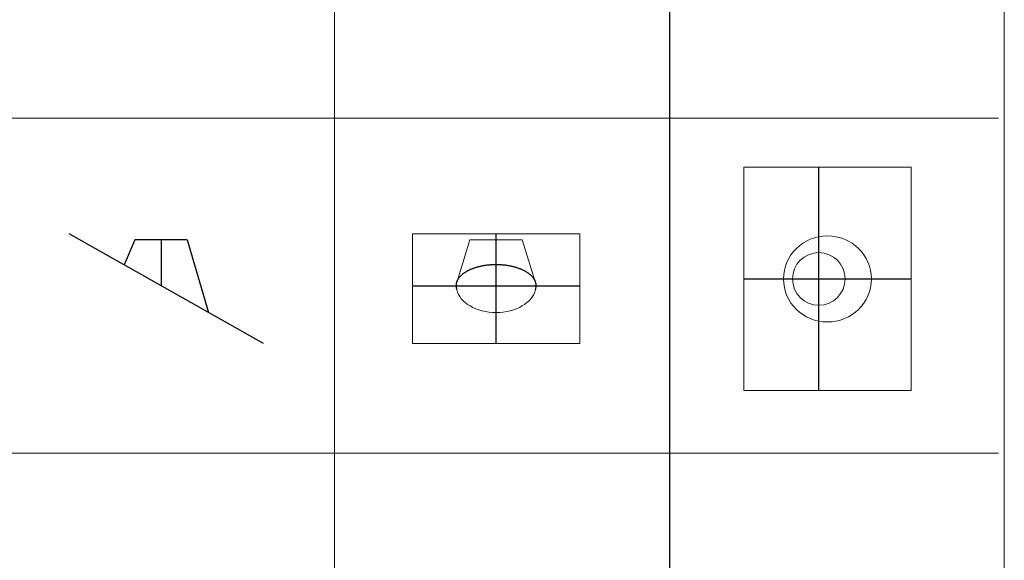
# Model space of a CAD drawing. Units: millimetres. Extents: x 294 to 154461, y 53 to 126936.
# Drawn here: x 30629 to 35039, y 75308 to 77730 of the extents above; entities that cross this region are included whole.
import ezdxf

# ---------------------------------------------------------------- set-up
doc = ezdxf.new("R2010")
doc.units = ezdxf.units.MM
doc.linetypes.add('CENTER', pattern=[50.8, 31.75, -6.35, 6.35, -6.35])
doc.linetypes.add('HIDDEN', pattern=[9.525, 6.35, -3.175])
doc.layers.add('Z-BORDER ONTOP', color=7, linetype='Continuous', lineweight=25)
doc.layers.add('Z-PART ONTOP', color=3, linetype='Continuous', lineweight=25)

# ---------------------------------------------------------------- blocks, each defined once
blk = doc.blocks.new('ADLS 15 front')
at = {"color": 0, "lineweight": 5}
for p, q in [((-375, -259.3), (-375, 233.1)), ((-375, 233.1), (375, 233.1)), ((375, 233.1), (375, -259.3)), ((-117.5, 204.8), (-180.4, 0)), ((117.5, 204.8), (-117.5, 204.8)), ((117.5, 204.8), (180.4, 0)), ((-375, -259.3), (375, -259.3))]:
    blk.add_line(p, q, dxfattribs=at)
at = {"color": 0, "linetype": 'CENTER', "ltscale": 50}
for p, q in [((0, -259.3), (0, 233.1)), ((-375, 0), (375, 0))]:
    blk.add_line(p, q, dxfattribs=at)
at = {"color": 0, "linetype": 'HIDDEN', "ltscale": 100}
blk.add_ellipse((0, 0), major_axis=(-179.5, 0), ratio=0.523113, start_param=2.952945, end_param=6.471833, dxfattribs=at)
at = {"color": 0, "lineweight": 5}
blk.add_ellipse((0, 0), major_axis=(178.2, 0), ratio=0.67397, start_param=3.288706, end_param=6.136072, dxfattribs=at)
blk = doc.blocks.new('ADLS 15 side')
at = {"color": 0}
for p, q in [((-458.4, -259.3), (412, 233.1)), ((-117, 204.8), (-212.3, -120.1)), ((-117, 204.8), (118, 204.8)), ((118, 204.8), (166, 93.9))]:
    blk.add_line(p, q, dxfattribs=at)
at = {"color": 0, "linetype": 'CENTER', "ltscale": 50}
blk.add_line((0, 204.8), (0, 0), dxfattribs=at)
blk = doc.blocks.new('ADLS 15 top')
at = {"layer": 'Z-PART ONTOP', "color": 0, "lineweight": 5}
for p, q in [((-351.8, 499.9), (398.2, 499.9)), ((-351.8, -500.1), (-351.8, 499.9)), ((398.2, 499.9), (398.2, -500.1)), ((-351.8, -500.1), (398.2, -500.1))]:
    blk.add_line(p, q, dxfattribs=at)
at = {"layer": 'Z-PART ONTOP', "color": 0, "linetype": 'CENTER', "ltscale": 50}
for p, q in [((-16.3, 499.7, 226.5), (-16.3, -500.3, 226.5)), ((-351.8, 0), (398.2, 0)), ((-94.2, 0), (94.2, 0))]:
    blk.add_line(p, q, dxfattribs=at)
at = {"layer": 'Z-PART ONTOP', "color": 0, "lineweight": 5}
blk.add_circle((-15.6, -0.2, 226.5), 117.8, dxfattribs=at)
blk.add_ellipse((23.2, -0.2), major_axis=(-196.9, 0), ratio=0.980216, dxfattribs=at)

msp = doc.modelspace()

# ---------------------------------------------------------------- linework, layer by layer
at = {"layer": 'Z-BORDER ONTOP', "lineweight": 5}
for p, q in [((32038.8, 116288.6), (32038.8, 26816.6)), ((35038.8, 116288.6), (35038.8, 25316.6)), ((26065.2, 77288.6), (35012.4, 77288.6)), ((26065.2, 75788.6), (35012.4, 75788.6))]:
    msp.add_line(p, q, dxfattribs=at)
at = {"layer": 'Z-BORDER ONTOP'}
msp.add_line((33538.8, 116288.6), (33538.8, 50288.6), dxfattribs=at)

# ---------------------------------------------------------------- block references
at = {"layer": 'Z-PART ONTOP', "lineweight": 5}
for name, p in [('ADLS 15 top', (34223.4, 76569.2)), ('ADLS 15 front', (32762.4, 76538.6))]:
    msp.add_blockref(name, p, dxfattribs=at)
at = {"layer": 'Z-PART ONTOP', "lineweight": 5, "xscale": -1, "rotation": 359.9999999999999}
msp.add_blockref('ADLS 15 side', (31262.4, 76538.6), dxfattribs=at)

doc.saveas('drawing.dxf')
